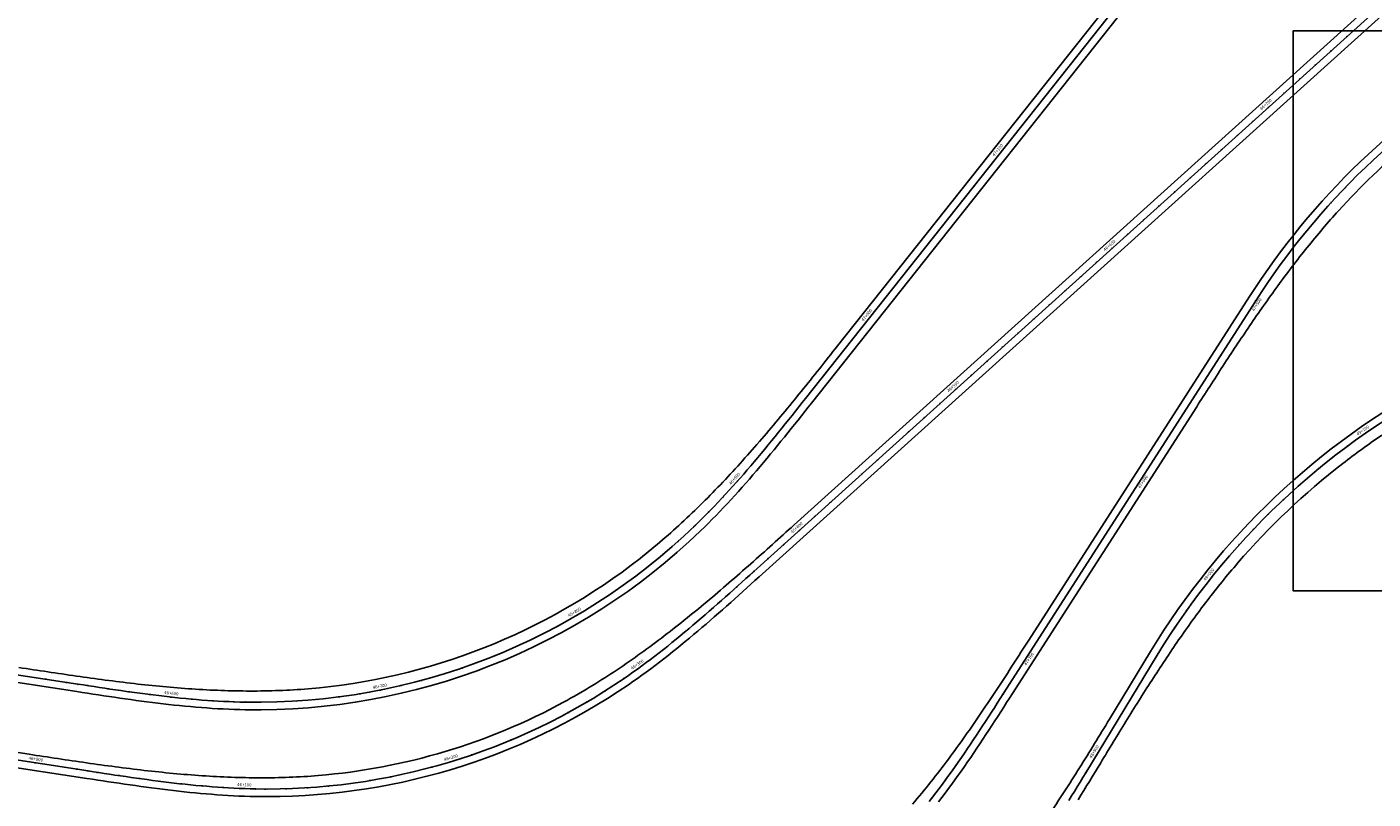
# Model space of a CAD drawing. Units: metres. Extents: x 289032 to 391072, y 8606521 to 8715371.
# Drawn here: x 343649 to 344288, y 8662259 to 8662626 of the extents above; entities that cross this region are included whole.
import ezdxf

# ---------------------------------------------------------------- set-up
doc = ezdxf.new("R2010")
doc.units = ezdxf.units.M
doc.linetypes.add('DASHED', pattern=[0.75, 0.5, -0.25])
for name, color, linetype in [('04_ALI', 7, 'Continuous'), ('04_ALI-EJE DERECHO', 7, 'Continuous'), ('04_ALI-EJE IZQUIERDO', 7, 'Continuous'), ('04_ALI_TXT-EJE DERECHO', 7, 'Continuous'), ('04_ALI_TXT-EJE IZQUIERDO', 7, 'Continuous'), ('BORDE DER-DER', 2, 'Continuous'), ('BORDE IZQ-IZQ', 3, 'DASHED'), ('C-ROAD-MARK', 212, 'Continuous'), ('C-ROAD-STAN-MAJR', 11, 'Continuous'), ('C-ROAD-STAN-MINR', 11, 'Continuous')]:
    doc.layers.add(name, color=color, linetype=linetype)
doc.styles.add('DATOS-02', font='romand.shx')

# ---------------------------------------------------------------- blocks, each defined once
blk = doc.blocks.new('AeccTickLine')
blk.add_line((0, -0.5), (0, 0.5))
blk = doc.blocks.new('*U2')
at = {"layer": 'C-ROAD-STAN-MINR', "color": 11, "linetype": 'Continuous', "lineweight": -3}
for p, xscale, yscale, zscale, rotation in [((344275.2, 8662621.41), 0.6, 0.6, 0.6, 42.05088367694061), ((344267.77, 8662614.71), 0.6, 0.6, 0.6, 42.05088367694061), ((344260.35, 8662608.02), 0.6, 0.6, 0.6, 42.05088367694061), ((344252.92, 8662601.32), 0.6, 0.6, 0.6, 42.05088367694061), ((344245.5, 8662594.62), 0.6, 0.6, 0.6, 42.05088367694061), ((344230.65, 8662581.23), 0.6, 0.6, 0.6, 42.05088367694061), ((344223.22, 8662574.53), 0.6, 0.6, 0.6, 42.05088367694061), ((344215.8, 8662567.83), 0.6, 0.6, 0.6, 42.05088367694061), ((344208.37, 8662561.13), 0.6, 0.6, 0.6, 42.05088367694061), ((344281.65, 8662556.96), 0.5999999999999999, 0.5999999999999999, 0.5999999999999999, 224.4036921156229), ((344200.95, 8662554.43), 0.6, 0.6, 0.6, 42.05088367694061), ((344274.6, 8662549.86), 0.5999999999999999, 0.5999999999999999, 0.5999999999999999, 226.0407143871111), ((344193.52, 8662547.74), 0.6, 0.6, 0.6, 42.05088367694061), ((344186.09, 8662541.04), 0.6, 0.6, 0.6, 42.05088367694061), ((344267.77, 8662542.56), 0.5999999999999999, 0.5999999999999999, 0.5999999999999999, 227.6777366586666), ((344178.67, 8662534.34), 0.6, 0.6, 0.6, 42.05088367694061), ((344261.14, 8662535.07), 0.6, 0.6, 0.6, 229.3147589301647), ((344171.24, 8662527.64), 0.6, 0.6, 0.6, 42.05088367694061), ((344254.73, 8662527.4), 0.6000000000000001, 0.6000000000000001, 0.6000000000000001, 230.951781201838), ((344248.54, 8662519.54), 0.6000000000000001, 0.6000000000000001, 0.6000000000000001, 232.5888034731392), ((344156.39, 8662514.25), 0.6, 0.6, 0.6, 42.05088367694061), ((344242.58, 8662511.51), 0.5999999999999999, 0.5999999999999999, 0.5999999999999999, 234.2258257447614), ((344148.97, 8662507.55), 0.6, 0.6, 0.6, 42.05088367694061), ((344141.54, 8662500.85), 0.6, 0.6, 0.6, 42.05088367694061), ((344236.85, 8662503.32), 0.6, 0.6, 0.6, 235.8628480162691), ((344134.12, 8662494.15), 0.6, 0.6, 0.6, 42.05088367694061), ((344126.69, 8662487.45), 0.6, 0.6, 0.6, 42.05088367694061), ((344225.95, 8662486.55), 0.6000000000000001, 0.6000000000000001, 0.6000000000000001, 237.2860562547873), ((344119.26, 8662480.76), 0.6, 0.6, 0.6, 42.05088367694061), ((344111.84, 8662474.06), 0.6, 0.6, 0.6, 42.05088367694061), ((344220.55, 8662478.13), 0.6000000000000001, 0.6000000000000001, 0.6000000000000001, 237.2860562547873), ((344104.41, 8662467.36), 0.6, 0.6, 0.6, 42.05088367694061), ((344215.14, 8662469.72), 0.6000000000000001, 0.6000000000000001, 0.6000000000000001, 237.2860562547873), ((344096.99, 8662460.66), 0.6, 0.6, 0.6, 42.05088367694061), ((344209.74, 8662461.31), 0.6000000000000001, 0.6000000000000001, 0.6000000000000001, 237.2860562547873), ((344082.14, 8662447.27), 0.6, 0.6, 0.6, 42.05088367694061), ((344204.33, 8662452.89), 0.6000000000000001, 0.6000000000000001, 0.6000000000000001, 237.2860562547873), ((344198.93, 8662444.48), 0.6000000000000001, 0.6000000000000001, 0.6000000000000001, 237.2860562547873), ((344074.71, 8662440.57), 0.6, 0.6, 0.6, 42.05088367694061), ((344193.53, 8662436.07), 0.6000000000000001, 0.6000000000000001, 0.6000000000000001, 237.2860562547873), ((344067.29, 8662433.87), 0.6, 0.6, 0.6, 42.05088367694061), ((344059.86, 8662427.17), 0.6, 0.6, 0.6, 42.05088367694061), ((344188.12, 8662427.65), 0.6000000000000001, 0.6000000000000001, 0.6000000000000001, 237.2860562547873), ((344275.84, 8662427.19), 0.6, 0.6, 0.6, 36.57570618269594), ((344052.44, 8662420.48), 0.6, 0.6, 0.6, 42.05088367694061), ((344182.72, 8662419.24), 0.6000000000000001, 0.6000000000000001, 0.6000000000000001, 237.2860562547873), ((344267.9, 8662421.12), 0.6, 0.6, 0.6, 38.21272845460388), ((344045.01, 8662413.78), 0.6, 0.6, 0.6, 42.05088367694061), ((344260.13, 8662414.82), 0.6, 0.6, 0.6, 39.84975072641923), ((344037.58, 8662407.08), 0.6, 0.6, 0.6, 42.05088367694061), ((344252.55, 8662408.3), 0.6000000000000001, 0.6000000000000001, 0.6000000000000001, 41.48677299831947), ((344030.16, 8662400.38), 0.6, 0.6, 0.6, 42.05088367694061), ((344171.91, 8662402.41), 0.6000000000000001, 0.6000000000000001, 0.6000000000000001, 237.2860562547873), ((344245.15, 8662401.57), 0.6, 0.6, 0.6, 43.1237952700878), ((344022.73, 8662393.68), 0.6, 0.6, 0.6, 42.05088367694061), ((344166.5, 8662394), 0.6000000000000001, 0.6000000000000001, 0.6000000000000001, 237.2860562547873), ((344237.95, 8662394.63), 0.6, 0.6, 0.6, 44.7608175421224), ((344161.1, 8662385.58), 0.6000000000000001, 0.6000000000000001, 0.6000000000000001, 237.2860562547873), ((344230.95, 8662387.49), 0.6, 0.6, 0.6, 46.39783981378577), ((344007.88, 8662380.29), 0.6, 0.6, 0.6, 42.05088367694061), ((344155.69, 8662377.17), 0.6000000000000001, 0.6000000000000001, 0.6000000000000001, 237.2860562547873), ((344224.16, 8662380.15), 0.6, 0.6, 0.6, 48.03486208578215), ((344000.46, 8662373.59), 0.6, 0.6, 0.6, 42.05088367694061), ((344217.58, 8662372.62), 0.6, 0.6, 0.6, 49.67188435751646), ((343993.03, 8662366.89), 0.6, 0.6, 0.6, 42.04965299317213), ((344150.29, 8662368.76), 0.6000000000000001, 0.6000000000000001, 0.6000000000000001, 237.2860562547873), ((343985.6, 8662360.2), 0.5999999999999999, 0.5999999999999999, 0.5999999999999999, 41.90604615509773), ((344144.89, 8662360.34), 0.6000000000000001, 0.6000000000000001, 0.6000000000000001, 237.2860562547873), ((343978.14, 8662353.54), 0.6, 0.6, 0.6, 41.52370690236216), ((344139.48, 8662351.93), 0.6000000000000001, 0.6000000000000001, 0.6000000000000001, 237.2860562547873), ((344205.08, 8662357.01), 0.6, 0.6, 0.6, 52.94592890133598), ((343970.62, 8662346.95), 0.5999999999999999, 0.5999999999999999, 0.5999999999999999, 40.90263523496543), ((344199.17, 8662348.95), 0.6, 0.6, 0.6, 54.58295117319994), ((343963.01, 8662340.46), 0.6, 0.6, 0.6, 40.04283115290755), ((344134.08, 8662343.51), 0.6000000000000001, 0.6000000000000001, 0.6000000000000001, 237.2860562547873), ((344193.49, 8662340.72), 0.6, 0.6, 0.6, 56.21997344497584), ((343955.3, 8662334.1), 0.6, 0.6, 0.6, 38.94429465618849), ((344128.67, 8662335.1), 0.6000000000000001, 0.6000000000000001, 0.6000000000000001, 237.2860562547873), ((344188.05, 8662332.33), 0.6, 0.6, 0.6, 57.85699571692307), ((343947.45, 8662327.9), 0.6, 0.6, 0.6, 37.60702574480828), ((344182.83, 8662323.8), 0.6000000000000002, 0.6000000000000002, 0.6000000000000002, 58.74502344874349), ((343931.27, 8662316.15), 0.6, 0.6, 0.6, 34.21752136139764), ((344117.86, 8662318.27), 0.6000000000000001, 0.6000000000000001, 0.6000000000000001, 237.2860562547873), ((344177.64, 8662315.25), 0.6000000000000002, 0.6000000000000002, 0.6000000000000002, 58.74502344874349), ((343922.91, 8662310.66), 0.6, 0.6, 0.6, 32.30766204394499), ((344112.46, 8662309.86), 0.6000000000000001, 0.6000000000000001, 0.6000000000000001, 237.2860562547873), ((344172.45, 8662306.7), 0.6000000000000002, 0.6000000000000002, 0.6000000000000002, 58.74502344874349), ((343905.66, 8662300.55), 0.6, 0.6, 0.6, 28.48794340936587), ((343914.37, 8662305.46), 0.6000000000000001, 0.6000000000000001, 0.6000000000000001, 30.39780272678547), ((344107.05, 8662301.45), 0.5999999999999999, 0.5999999999999999, 0.5999999999999999, 237.1594884388637), ((343896.79, 8662295.92), 0.6, 0.6, 0.6, 26.57808409209013), ((344167.26, 8662298.16), 0.6000000000000002, 0.6000000000000002, 0.6000000000000002, 58.74502344874349), ((343878.62, 8662287.58), 0.6, 0.6, 0.6, 22.75836545748684), ((343887.78, 8662291.6), 0.6, 0.6, 0.6, 24.66822477492292), ((344101.6, 8662293.06), 0.6, 0.6, 0.6, 236.7469572954641), ((344162.07, 8662289.61), 0.6000000000000002, 0.6000000000000002, 0.6000000000000002, 58.74502344874349), ((343869.34, 8662283.86), 0.6, 0.6, 0.6, 20.84850614023401), ((344096.07, 8662284.73), 0.6000000000000001, 0.6000000000000001, 0.6000000000000001, 236.0479472544512), ((343662.43, 8662275.14), 0.6000000000000001, 0.6000000000000001, 0.6000000000000001, 351.3176422873109), ((343840.82, 8662274.61), 0.6, 0.6, 0.6, 15.11892818840283), ((343859.94, 8662280.46), 0.6, 0.6, 0.6, 18.93864682300809), ((344090.42, 8662276.48), 0.5999999999999998, 0.5999999999999998, 0.5999999999999998, 235.0624583158249), ((343672.31, 8662273.63), 0.6000000000000001, 0.6000000000000001, 0.6000000000000001, 351.3176422873109), ((343682.2, 8662272.12), 0.6, 0.6, 0.6, 351.3431560530115), ((343692.09, 8662270.63), 0.6, 0.6, 0.6, 351.5728940220904), ((343701.99, 8662269.2), 0.6, 0.6, 0.6, 352.0413644058304), ((343811.51, 8662268.24), 0.6, 0.6, 0.6, 9.389350236523427), ((343821.35, 8662270.04), 0.6000000000000001, 0.6000000000000001, 0.6000000000000001, 11.29920955376768), ((343831.12, 8662272.16), 0.5999999999999999, 0.5999999999999999, 0.5999999999999999, 13.20906887107736), ((344084.6, 8662268.35), 0.6, 0.6, 0.6, 233.7904904795853), ((344151.69, 8662272.51), 0.6000000000000002, 0.6000000000000002, 0.6000000000000002, 58.74502344874349), ((343711.9, 8662267.87), 0.6000000000000001, 0.6000000000000001, 0.6000000000000001, 352.7485672042316), ((343721.83, 8662266.69), 0.6, 0.6, 0.6, 353.694502417294), ((343731.78, 8662265.69), 0.6, 0.6, 0.6, 354.8791700450175), ((343741.75, 8662264.92), 0.6000000000000001, 0.6000000000000001, 0.6000000000000001, 356.3025700874022), ((343761.73, 8662264.22), 0.6000000000000001, 0.6000000000000001, 0.6000000000000001, 359.8400536500326), ((343771.73, 8662264.36), 0.6000000000000001, 0.6000000000000001, 0.6000000000000001, 1.74991296733805), ((343781.72, 8662264.83), 0.6, 0.6, 0.6, 3.65977228463571), ((343791.69, 8662265.64), 0.6, 0.6, 0.6, 5.569631601925579), ((343801.62, 8662266.77), 0.6, 0.6, 0.6, 7.479490919230002), ((344146.5, 8662263.96), 0.6, 0.6, 0.6, 58.58854558727131), ((344078.59, 8662260.36), 0.5999999999999999, 0.5999999999999999, 0.5999999999999999, 232.2320437457324)]:
    blk.add_blockref('AeccTickLine', p, dxfattribs=dict(at, xscale=xscale, yscale=yscale, zscale=zscale, rotation=rotation))
blk = doc.blocks.new('*U872')
at = {"layer": '04_ALI', "color": 1, "linetype": 'Continuous', "lineweight": -3}
for p, q in [((344018.32, 8662449.73), (344206.22, 8662686.57)), ((344015.11, 8662445.69), (344016.71, 8662447.71)), ((344016.71, 8662447.71), (344018.32, 8662449.73)), ((344010.29, 8662439.63), (344011.9, 8662441.65)), ((344011.9, 8662441.65), (344013.5, 8662443.67)), ((344013.5, 8662443.67), (344015.11, 8662445.69)), ((344005.44, 8662433.6), (344007.06, 8662435.6)), ((344007.06, 8662435.6), (344008.67, 8662437.62)), ((344008.67, 8662437.62), (344010.29, 8662439.63)), ((344000.55, 8662427.59), (344002.18, 8662429.59)), ((344002.18, 8662429.59), (344003.81, 8662431.59)), ((344003.81, 8662431.59), (344005.44, 8662433.6)), ((343995.61, 8662421.63), (343997.26, 8662423.61)), ((343997.26, 8662423.61), (343998.91, 8662425.6)), ((343998.91, 8662425.6), (344000.55, 8662427.59)), ((343988.91, 8662413.78), (343990.6, 8662415.73)), ((343990.6, 8662415.73), (343992.27, 8662417.69)), ((343992.27, 8662417.69), (343993.95, 8662419.66)), ((343993.95, 8662419.66), (343995.61, 8662421.63)), ((343983.78, 8662407.98), (343985.5, 8662409.9)), ((343985.5, 8662409.9), (343987.21, 8662411.84)), ((343987.21, 8662411.84), (343988.91, 8662413.78)), ((343978.56, 8662402.27), (343980.31, 8662404.16)), ((343980.31, 8662404.16), (343982.05, 8662406.06)), ((343982.05, 8662406.06), (343983.78, 8662407.98)), ((343971.41, 8662394.82), (343973.22, 8662396.66)), ((343973.22, 8662396.66), (343975.01, 8662398.52)), ((343975.01, 8662398.52), (343976.79, 8662400.39)), ((343976.79, 8662400.39), (343978.56, 8662402.27)), ((343965.9, 8662389.38), (343967.75, 8662391.18)), ((343967.75, 8662391.18), (343969.59, 8662392.99)), ((343969.59, 8662392.99), (343971.41, 8662394.82)), ((343181.46, 8662389.05), (343672.82, 8662314.01)), ((343672.82, 8662314.01), (343675.37, 8662313.63)), ((343675.37, 8662313.63), (343677.92, 8662313.24)), ((343677.92, 8662313.24), (343680.47, 8662312.85)), ((343680.47, 8662312.85), (343683.02, 8662312.46)), ((343683.02, 8662312.46), (343685.57, 8662312.08)), ((343685.57, 8662312.08), (343688.13, 8662311.7)), ((343688.13, 8662311.7), (343690.68, 8662311.33)), ((343690.68, 8662311.33), (343693.23, 8662310.96)), ((343693.23, 8662310.96), (343695.79, 8662310.59)), ((343695.79, 8662310.59), (343698.34, 8662310.24)), ((343698.34, 8662310.24), (343700.9, 8662309.89)), ((343700.9, 8662309.89), (343703.46, 8662309.54)), ((343703.46, 8662309.54), (343706.02, 8662309.21)), ((343706.02, 8662309.21), (343708.58, 8662308.89)), ((343708.58, 8662308.89), (343711.14, 8662308.57)), ((343711.14, 8662308.57), (343713.7, 8662308.27)), ((343713.7, 8662308.27), (343716.27, 8662307.97)), ((343716.27, 8662307.97), (343718.83, 8662307.69)), ((343718.83, 8662307.69), (343721.4, 8662307.42)), ((343721.4, 8662307.42), (343723.97, 8662307.17)), ((343723.97, 8662307.17), (343726.53, 8662306.93)), ((343726.53, 8662306.93), (343729.11, 8662306.7)), ((343729.11, 8662306.7), (343731.68, 8662306.49)), ((343731.68, 8662306.49), (343734.25, 8662306.3)), ((343734.25, 8662306.3), (343736.83, 8662306.13)), ((343736.83, 8662306.13), (343739.4, 8662305.97)), ((343739.4, 8662305.97), (343741.98, 8662305.83)), ((343741.98, 8662305.83), (343744.56, 8662305.71)), ((343744.56, 8662305.71), (343747.14, 8662305.61)), ((343747.14, 8662305.61), (343749.71, 8662305.53)), ((343749.71, 8662305.53), (343752.29, 8662305.47))]:
    blk.add_line(p, q, dxfattribs=at)
at = {"layer": '04_ALI', "color": 7, "linetype": 'Continuous', "lineweight": -3}
for centre in [(344018.32, 8662449.73), (343965.9, 8662389.38), (343672.82, 8662314.01), (343752.29, 8662305.47)]:
    blk.add_circle(centre, 0.05, dxfattribs=at)
at = {"layer": '04_ALI', "color": 1, "linetype": 'Continuous', "lineweight": -3}
blk.add_arc((343757.75, 8662605.42), 300, 268.95708, 313.93367, dxfattribs=at)
at = {"layer": '04_ALI', "color": 7, "linetype": 'Continuous', "lineweight": -3}
for p in [(344018.32, 8662449.73), (343965.9, 8662389.38), (343672.82, 8662314.01), (343752.29, 8662305.47)]:
    blk.add_point(p, dxfattribs=at)
at = {"layer": 'C-ROAD-MARK', "color": 212, "linetype": 'Continuous', "lineweight": -3}
for centre in [(344018.32, 8662449.73), (343672.82, 8662314.01)]:
    blk.add_circle(centre, 0.015, dxfattribs=at)
blk = doc.blocks.new('*U873')
at = {"layer": 'C-ROAD-STAN-MINR', "color": 11, "linetype": 'Continuous', "lineweight": -3}
for p, xscale, yscale, zscale, rotation in [((344154.46, 8662621.33), 0.6, 0.6, 0.6, 51.57310734671751), ((344148.24, 8662613.5), 0.6, 0.6, 0.6, 51.57310734671751), ((344142.03, 8662605.66), 0.6, 0.6, 0.6, 51.57310734671751), ((344135.81, 8662597.83), 0.6, 0.6, 0.6, 51.57310734671751), ((344129.6, 8662589.99), 0.6, 0.6, 0.6, 51.57310734671751), ((344123.38, 8662582.16), 0.6, 0.6, 0.6, 51.57310734671751), ((344117.17, 8662574.33), 0.6, 0.6, 0.6, 51.57310734671751), ((344104.73, 8662558.66), 0.6, 0.6, 0.6, 51.57310734671751), ((344098.52, 8662550.82), 0.6, 0.6, 0.6, 51.57310734671751), ((344092.3, 8662542.99), 0.6, 0.6, 0.6, 51.57310734671751), ((344086.09, 8662535.16), 0.6, 0.6, 0.6, 51.57310734671751), ((344079.87, 8662527.32), 0.6, 0.6, 0.6, 51.57310734671751), ((344073.66, 8662519.49), 0.6, 0.6, 0.6, 51.57310734671751), ((344067.44, 8662511.65), 0.6, 0.6, 0.6, 51.57310734671751), ((344061.23, 8662503.82), 0.6, 0.6, 0.6, 51.57310734671751), ((344055.01, 8662495.99), 0.6, 0.6, 0.6, 51.57310734671751), ((344042.58, 8662480.32), 0.6, 0.6, 0.6, 51.57310734671751), ((344036.37, 8662472.48), 0.6, 0.6, 0.6, 51.57310734671751), ((344030.15, 8662464.65), 0.6, 0.6, 0.6, 51.57310734671751), ((344023.94, 8662456.82), 0.6, 0.6, 0.6, 51.57310734671751), ((344017.72, 8662448.98), 0.6, 0.6, 0.6, 51.57201519472589), ((344011.5, 8662441.15), 0.6, 0.6, 0.6, 51.42981339575988), ((344005.24, 8662433.35), 0.5999999999999999, 0.5999999999999999, 0.5999999999999999, 51.048879182154), ((343998.92, 8662425.61), 0.6, 0.6, 0.6, 50.42921255390825), ((343992.49, 8662417.95), 0.6, 0.6, 0.6, 49.57081351102261), ((343979.22, 8662402.98), 0.6000000000000001, 0.6000000000000001, 0.6000000000000001, 47.13781818133168), ((343972.32, 8662395.75), 0.6, 0.6, 0.6, 45.56322189452639), ((343965.21, 8662388.71), 0.6, 0.6, 0.6, 43.75098534532609), ((343957.88, 8662381.92), 0.6, 0.6, 0.6, 41.841126028113), ((343950.32, 8662375.38), 0.6, 0.6, 0.6, 39.93126671108654), ((343942.54, 8662369.09), 0.6, 0.6, 0.6, 38.02140739390928), ((343934.56, 8662363.06), 0.6, 0.6, 0.6, 36.11154807673315), ((343918.02, 8662351.82), 0.6, 0.6, 0.6, 32.29182944245755), ((343926.39, 8662357.3), 0.5999999999999999, 0.5999999999999999, 0.5999999999999999, 34.20168875970929), ((343900.77, 8662341.71), 0.6, 0.6, 0.6, 28.47211080827617), ((343882.89, 8662332.76), 0.6000000000000001, 0.6000000000000001, 0.6000000000000001, 24.65239217407222), ((343891.91, 8662337.09), 0.6, 0.6, 0.6, 26.56225149105634), ((343873.73, 8662328.75), 0.6, 0.6, 0.6, 22.74253285682507), ((343855.04, 8662321.63), 0.5999999999999999, 0.5999999999999999, 0.5999999999999999, 18.92281422262796), ((343864.45, 8662325.03), 0.6, 0.6, 0.6, 20.83267353974286), ((343657.53, 8662316.35), 0.6, 0.6, 0.6, 351.3176422874997), ((343667.42, 8662314.84), 0.6, 0.6, 0.6, 351.3176422874997), ((343677.3, 8662313.33), 0.6, 0.6, 0.6, 351.3422492822031), ((343826.23, 8662313.34), 0.6000000000000001, 0.6000000000000001, 0.6000000000000001, 13.19323627129107), ((343835.92, 8662315.78), 0.6, 0.6, 0.6, 15.1030955884195), ((343845.53, 8662318.55), 0.6, 0.6, 0.6, 17.0129549055324), ((343687.19, 8662311.84), 0.6, 0.6, 0.6, 351.5700081764851), ((343697.09, 8662310.41), 0.6, 0.6, 0.6, 352.0364994854071), ((343707, 8662309.08), 0.6, 0.6, 0.6, 352.7417232089689), ((343726.88, 8662306.9), 0.6000000000000001, 0.6000000000000001, 0.6000000000000001, 354.8683679000121), ((343786.79, 8662306.83), 0.6, 0.6, 0.6, 5.553799002786076), ((343796.72, 8662307.96), 0.6, 0.6, 0.6, 7.4636583199283), ((343806.62, 8662309.43), 0.6, 0.6, 0.6, 9.373517637014535), ((343736.85, 8662306.12), 0.6, 0.6, 0.6, 356.2897888674936), ((343746.84, 8662305.62), 0.6, 0.6, 0.6, 357.9499422496149), ((343756.83, 8662305.42), 0.6, 0.6, 0.6, 359.8242210514405), ((343766.83, 8662305.56), 0.6, 0.6, 0.6, 1.73408036855674), ((343776.82, 8662306.03), 0.6, 0.6, 0.6, 3.643939685667223)]:
    blk.add_blockref('AeccTickLine', p, dxfattribs=dict(at, xscale=xscale, yscale=yscale, zscale=zscale, rotation=rotation))
blk = doc.blocks.new('*U2270')
at = {"layer": '04_ALI', "color": 1, "linetype": 'Continuous', "lineweight": -3}
for p, q in [((343993.79, 8662367.57), (344426.4, 8662757.8)), ((344232.06, 8662496.06), (344112.13, 8662309.35)), ((343989.95, 8662364.12), (343991.87, 8662365.84)), ((343991.87, 8662365.84), (343993.79, 8662367.57)), ((343982.27, 8662357.22), (343984.19, 8662358.94)), ((343984.19, 8662358.94), (343986.12, 8662360.66)), ((343986.12, 8662360.66), (343988.03, 8662362.39)), ((343988.03, 8662362.39), (343989.95, 8662364.12)), ((343974.54, 8662350.38), (343976.48, 8662352.08)), ((343976.48, 8662352.08), (343978.41, 8662353.79)), ((343978.41, 8662353.79), (343980.34, 8662355.5)), ((343980.34, 8662355.5), (343982.27, 8662357.22)), ((343193.41, 8662346.76), (343677.63, 8662272.82)), ((343966.74, 8662343.62), (343968.7, 8662345.3)), ((343968.7, 8662345.3), (343970.65, 8662346.98)), ((343970.65, 8662346.98), (343972.6, 8662348.68)), ((343972.6, 8662348.68), (343974.54, 8662350.38)), ((343960.82, 8662338.63), (343962.8, 8662340.28)), ((343962.8, 8662340.28), (343964.77, 8662341.95)), ((343964.77, 8662341.95), (343966.74, 8662343.62)), ((343952.82, 8662332.11), (343954.83, 8662333.72)), ((343954.83, 8662333.72), (343956.84, 8662335.35)), ((343956.84, 8662335.35), (343958.83, 8662336.98)), ((343958.83, 8662336.98), (343960.82, 8662338.63)), ((343944.67, 8662325.78), (343946.72, 8662327.34)), ((343946.72, 8662327.34), (343948.76, 8662328.92)), ((343948.76, 8662328.92), (343950.8, 8662330.51)), ((343950.8, 8662330.51), (343952.82, 8662332.11)), ((344151.36, 8662271.95), (344185.2, 8662327.71)), ((343934.23, 8662318.19), (343936.34, 8662319.67)), ((343936.34, 8662319.67), (343938.44, 8662321.18)), ((343938.44, 8662321.18), (343940.53, 8662322.69)), ((343940.53, 8662322.69), (343942.6, 8662324.23)), ((343942.6, 8662324.23), (343944.67, 8662325.78)), ((343932.11, 8662316.72), (343934.23, 8662318.19)), ((344110.74, 8662307.18), (344109.34, 8662305.01)), ((344112.13, 8662309.35), (344110.74, 8662307.18)), ((344106.55, 8662300.67), (344105.15, 8662298.51)), ((344107.95, 8662302.84), (344106.55, 8662300.67)), ((344109.34, 8662305.01), (344107.95, 8662302.84)), ((344102.33, 8662294.18), (344100.92, 8662292.02)), ((344103.74, 8662296.34), (344102.33, 8662294.18)), ((344105.15, 8662298.51), (344103.74, 8662296.34)), ((344098.07, 8662287.72), (344096.63, 8662285.57)), ((344099.49, 8662289.87), (344098.07, 8662287.72)), ((344100.92, 8662292.02), (344099.49, 8662289.87)), ((344093.74, 8662281.3), (344092.28, 8662279.17)), ((344095.19, 8662283.43), (344093.74, 8662281.3)), ((344096.63, 8662285.57), (344095.19, 8662283.43)), ((344089.33, 8662274.94), (344087.84, 8662272.83)), ((344090.81, 8662277.05), (344089.33, 8662274.94)), ((344092.28, 8662279.17), (344090.81, 8662277.05)), ((343677.63, 8662272.82), (343680.18, 8662272.43)), ((343680.18, 8662272.43), (343682.73, 8662272.04)), ((343682.73, 8662272.04), (343685.28, 8662271.65)), ((343685.28, 8662271.65), (343687.84, 8662271.27)), ((343687.84, 8662271.27), (343690.39, 8662270.88)), ((343690.39, 8662270.88), (343692.94, 8662270.5)), ((343692.94, 8662270.5), (343695.49, 8662270.13)), ((343695.49, 8662270.13), (343698.05, 8662269.76)), ((343698.05, 8662269.76), (343700.6, 8662269.4)), ((343700.6, 8662269.4), (343703.16, 8662269.04)), ((343703.16, 8662269.04), (343705.71, 8662268.69)), ((343705.71, 8662268.69), (343708.27, 8662268.35)), ((343708.27, 8662268.35), (343710.83, 8662268.01)), ((344084.82, 8662268.65), (344083.29, 8662266.57)), ((344086.33, 8662270.73), (344084.82, 8662268.65)), ((344087.84, 8662272.83), (344086.33, 8662270.73)), ((344148.68, 8662267.54), (344150.02, 8662269.75)), ((344150.02, 8662269.75), (344151.36, 8662271.95)), ((343710.83, 8662268.01), (343713.39, 8662267.69)), ((343713.39, 8662267.69), (343715.95, 8662267.37)), ((343715.95, 8662267.37), (343718.52, 8662267.07)), ((343718.52, 8662267.07), (343721.08, 8662266.77)), ((343721.08, 8662266.77), (343723.64, 8662266.49)), ((343723.64, 8662266.49), (343726.21, 8662266.23)), ((343726.21, 8662266.23), (343728.78, 8662265.97)), ((343728.78, 8662265.97), (343731.35, 8662265.73)), ((343731.35, 8662265.73), (343733.92, 8662265.51)), ((343733.92, 8662265.51), (343736.49, 8662265.3)), ((343736.49, 8662265.3), (343739.07, 8662265.1)), ((343739.07, 8662265.1), (343741.64, 8662264.93)), ((343741.64, 8662264.93), (343744.22, 8662264.77)), ((343744.22, 8662264.77), (343746.79, 8662264.63)), ((343746.79, 8662264.63), (343749.37, 8662264.51)), ((343749.37, 8662264.51), (343751.95, 8662264.41)), ((343751.95, 8662264.41), (343754.53, 8662264.33)), ((343754.53, 8662264.33), (343757.11, 8662264.27)), ((344080.19, 8662262.44), (344078.62, 8662260.39)), ((344081.75, 8662264.5), (344080.19, 8662262.44)), ((344083.29, 8662266.57), (344081.75, 8662264.5)), ((344144.64, 8662260.93), (344145.99, 8662263.13)), ((344145.99, 8662263.13), (344147.34, 8662265.34)), ((344147.34, 8662265.34), (344148.68, 8662267.54)), ((344078.62, 8662260.39), (344077.03, 8662258.36)), ((344143.29, 8662258.74), (344144.64, 8662260.93))]:
    blk.add_line(p, q, dxfattribs=at)
at = {"layer": '04_ALI', "color": 7, "linetype": 'Continuous', "lineweight": -3}
for centre in [(344232.06, 8662496.06), (343993.79, 8662367.57), (344185.2, 8662327.71), (343932.11, 8662316.72), (344112.13, 8662309.35), (343677.63, 8662272.82), (344151.36, 8662271.95), (343757.11, 8662264.27)]:
    blk.add_circle(centre, 0.05, dxfattribs=at)
at = {"layer": '04_ALI', "color": 1, "linetype": 'Continuous', "lineweight": -3}
for centre, radius, start, end in [((344526.55, 8662306.91), 350, 120.39385, 147.28606), ((344484.4, 8662146.12), 350, 118.17876, 148.74502), ((343762.57, 8662564.22), 300, 268.95708, 304.41145)]:
    blk.add_arc(centre, radius, start, end, dxfattribs=at)
at = {"layer": '04_ALI', "color": 7, "linetype": 'Continuous', "lineweight": -3}
for p in [(344232.06, 8662496.06), (343993.79, 8662367.57), (344185.2, 8662327.71), (343932.11, 8662316.72), (344112.13, 8662309.35), (343677.63, 8662272.82), (344151.36, 8662271.95), (343757.11, 8662264.27)]:
    blk.add_point(p, dxfattribs=at)
at = {"layer": 'C-ROAD-MARK', "color": 212, "linetype": 'Continuous', "lineweight": -3}
for centre in [(344232.06, 8662496.06), (343993.79, 8662367.57), (344185.2, 8662327.71), (344112.13, 8662309.35), (343677.63, 8662272.82), (344151.36, 8662271.95)]:
    blk.add_circle(centre, 0.015, dxfattribs=at)

msp = doc.modelspace()

# ---------------------------------------------------------------- linework, layer by layer
at = {"layer": 'BORDE DER-DER', "linetype": 'Continuous', "lineweight": -3, "ltscale": 0.3}
for points in [[(343193.954306, 8662350.31809), (343649.605091, 8662280.737303, 0.000390368), (343663.248853, 8662278.664713, 0.0017566577), (343676.902149, 8662276.656062, 0.0029277682), (343690.573614, 8662274.775419, 0.0040988867), (343704.270083, 8662273.087094, 0.0052700165), (343717.99568, 8662271.6557, 0.0064411607), (343731.75091, 8662270.546161, 0.0076123226), (343745.531737, 8662269.823629, 0.0087835053), (343759.328668, 8662269.553294, 0.0099547122), (343773.125838, 8662269.800069, 0.0113211614), (343786.900121, 8662270.628123, 0.1046345033), (343903.731491, 8662305.644239, 0.0113211614), (343915.690533, 8662312.528849, 0.0099547122), (343927.348973, 8662319.911503, 0.0087835053), (343938.722791, 8662327.72589, 0.0076123226), (343949.834442, 8662335.909071, 0.0064411607), (343960.711854, 8662344.401382, 0.0052700165), (343971.38749, 8662353.146192, 0.0040988867), (343981.897481, 8662362.089557, 0.0029277682), (343992.280812, 8662371.179784, 0.0017566577), (344002.578562, 8662380.366923, 0.000390368), (344012.833181, 8662389.602217), (344423.993979, 8662760.474772)], [(344418.679521, 8662745.984746), (343996.196478, 8662364.899373), (343994.279397, 8662363.170302), (343992.361094, 8662361.441094), (343990.44109, 8662359.712283), (343988.52039, 8662357.985738), (343986.595916, 8662356.259658), (343984.668305, 8662354.535584), (343982.73708, 8662352.814057), (343980.801768, 8662351.095622), (343978.861898, 8662349.380826), (343976.917001, 8662347.670219), (343974.966613, 8662345.964359), (343973.010274, 8662344.263805), (343971.047527, 8662342.569122), (343969.077921, 8662340.88088), (343967.10101, 8662339.199655), (343965.116355, 8662337.52603), (343963.123523, 8662335.860592), (343961.122088, 8662334.203937), (343959.11163, 8662332.556666), (343957.09174, 8662330.919389), (343955.062015, 8662329.292723), (343953.022063, 8662327.677291), (343950.9715, 8662326.073728), (343948.909954, 8662324.482675), (343946.837064, 8662322.904782), (343944.752478, 8662321.340707), (343942.65586, 8662319.791119), (343940.546883, 8662318.256695), (343938.425236, 8662316.738122), (343936.290621, 8662315.236096), (343934.149211, 8662313.755788, -0.1559578172), (343757.035227, 8662260.672067), (343754.432626, 8662260.730524), (343751.823755, 8662260.810855), (343749.216613, 8662260.912139), (343746.611334, 8662261.03363), (343744.008035, 8662261.174582), (343741.406817, 8662261.334252), (343738.807766, 8662261.511894), (343736.210952, 8662261.706767), (343733.616429, 8662261.918128), (343731.02424, 8662262.145237), (343728.434412, 8662262.387354), (343725.846962, 8662262.643742), (343723.261893, 8662262.913664), (343720.679197, 8662263.196386), (343718.098855, 8662263.491176), (343715.52084, 8662263.7973), (343712.945112, 8662264.114031), (343710.371625, 8662264.440639), (343707.800324, 8662264.7764), (343705.231144, 8662265.120588), (343702.664017, 8662265.472481), (343700.098865, 8662265.831358), (343697.535606, 8662266.196499), (343694.974153, 8662266.567187), (343692.414412, 8662266.942704), (343689.856289, 8662267.322335), (343687.299682, 8662267.705368), (343684.743009, 8662268.091314), (343682.18962, 8662268.478937), (343679.637435, 8662268.867827), (343677.08618, 8662269.257299), (343223.894333, 8662338.46259, 0.0004047956)], [(344069.100702, 8662257.067759, 0.0090750275), (344077.7757, 8662267.596397, 0.0076788095), (344086.093242, 8662278.40991, 0.0062826215), (344094.105746, 8662289.451568, 0.004886458), (344101.869706, 8662300.669556, 0.0034903135), (344109.444703, 8662312.016124, 0.0020941827), (344116.89254, 8662323.446647, 0.0004653733), (344124.276447, 8662334.918614), (344229.03332, 8662498.006895, -0.1178808781), (344347.644208, 8662611.909532)], [(344305.101028, 8662571.196242, 0.033880862), (344271.435474, 8662538.86704, 0.0080690851), (344263.829386, 8662530.225785, 0.007095193), (344256.486299, 8662521.35983, 0.0062604412), (344249.382568, 8662512.300854, 0.0054256981), (344242.492439, 8662503.078278, 0.0045909625), (344235.7884, 8662493.719479, 0.0037562333), (344229.241497, 8662484.250027, 0.0029215094), (344222.821618, 8662474.693949, 0.0020867895), (344216.497761, 8662465.07402, 0.0012520725), (344210.238273, 8662455.412058, 0.0002782382), (344204.011073, 8662445.729242), (344115.163099, 8662307.408359), (344113.768282, 8662305.237135), (344112.372093, 8662303.065367), (344110.97381, 8662300.893521), (344109.57141, 8662298.720051), (344108.166439, 8662296.548955), (344106.757203, 8662294.379196), (344105.34298, 8662292.211253), (344103.923051, 8662290.04561), (344102.496697, 8662287.882756), (344101.063206, 8662285.723189), (344099.621865, 8662283.56741), (344098.171967, 8662281.415931), (344096.712811, 8662279.269272), (344095.243698, 8662277.127961), (344093.763936, 8662274.992537), (344092.272838, 8662272.863549), (344090.769727, 8662270.741558), (344089.253929, 8662268.627135), (344087.724782, 8662266.520866), (344086.181629, 8662264.423349), (344084.623825, 8662262.335194), (344083.050734, 8662260.257028), (344081.461731, 8662258.189492)], [(344133.586319, 8662251.559725, 0.0061187842), (344141.110476, 8662262.830764, 0.0043705334), (344148.396634, 8662274.257296, 0.0026223094), (344155.522336, 8662285.784703, 0.0005827341), (344162.567284, 8662297.361704), (344182.121857, 8662329.580331, -0.1341669336), (344317.424343, 8662457.806672)], [(344291.973785, 8662432.286195, 0.0070951931), (344282.554962, 8662425.667142, 0.0080690851), (344273.33934, 8662418.768144, 0.0499404796), (344223.469923, 8662371.506833, 0.0080690851), (344216.086317, 8662362.67472, 0.007095193), (344208.971347, 8662353.624677, 0.0062604412), (344202.100569, 8662344.387769, 0.0054256981), (344195.44749, 8662334.992754, 0.0045909625), (344188.98391, 8662325.466297, 0.0037562333), (344182.680231, 8662315.833224, 0.0029215094), (344176.505741, 8662306.116787, 0.0020867895), (344170.428867, 8662296.338965, 0.0012520725), (344164.417411, 8662286.520762, 0.0002782382), (344158.438765, 8662276.682534), (344154.433961, 8662270.084116), (344153.094069, 8662267.87682), (344151.752479, 8662265.668802), (344150.409443, 8662263.462541), (344149.062091, 8662261.255401), (344147.710283, 8662259.04923)]]:
    msp.add_lwpolyline(points, format="xyb", dxfattribs=at)
at = {"layer": 'BORDE IZQ-IZQ', "linetype": 'Continuous', "lineweight": -3, "ltscale": 0.3}
for points in [[(343211.947625, 8662380.750626), (343672.272359, 8662310.456098), (343674.823449, 8662310.066651), (343677.375635, 8662309.677761), (343679.929023, 8662309.290137), (343682.485697, 8662308.904191), (343685.042303, 8662308.521159), (343687.600426, 8662308.141527), (343690.160167, 8662307.76601), (343692.72162, 8662307.395323), (343695.284879, 8662307.030182), (343697.850031, 8662306.671305), (343700.417158, 8662306.319412), (343702.986338, 8662305.975223), (343705.557639, 8662305.639463), (343708.131126, 8662305.312854), (343710.706854, 8662304.996124), (343713.28487, 8662304.689999), (343715.865211, 8662304.39521), (343718.447907, 8662304.112488), (343721.032976, 8662303.842566), (343723.620426, 8662303.586178), (343726.210254, 8662303.34406), (343728.802443, 8662303.116952), (343731.396966, 8662302.905591), (343733.99378, 8662302.710718), (343736.592831, 8662302.533075), (343739.194049, 8662302.373406), (343741.797348, 8662302.232453), (343744.402627, 8662302.110963), (343747.009769, 8662302.009679), (343749.61864, 8662301.929348), (343752.221242, 8662301.870891, 0.1988193358), (343968.405709, 8662386.790218), (343970.272726, 8662388.604384), (343972.129449, 8662390.438843), (343973.970645, 8662392.287477), (343975.796723, 8662394.149647), (343977.608105, 8662396.024728), (343979.405223, 8662397.912106), (343981.188521, 8662399.811177), (343982.958454, 8662401.721349), (343984.715485, 8662403.642043), (343986.460089, 8662405.572685), (343988.192748, 8662407.512716), (343989.913952, 8662409.461585), (343991.6242, 8662411.418749), (343993.323998, 8662413.383676), (343995.013858, 8662415.355841), (343996.694299, 8662417.334728), (343998.365846, 8662419.319828), (344000.029028, 8662421.310641), (344001.684379, 8662423.306672), (344003.33244, 8662425.307432), (344004.973754, 8662427.312441), (344006.608867, 8662429.321223), (344008.23833, 8662431.333305), (344009.862695, 8662433.348222), (344011.482518, 8662435.365511), (344013.098356, 8662437.384715), (344014.710768, 8662439.405378), (344016.319381, 8662441.425875), (344017.926933, 8662443.448493), (344019.532741, 8662445.47122), (344021.137367, 8662447.49361), (344209.038389, 8662684.337248)], [(344185.372693, 8662666.09193), (344033.458247, 8662474.608299, -0.000390368), (344024.872717, 8662463.80383, -0.0017566577), (344016.236685, 8662453.039717, -0.0029277682), (344007.500217, 8662442.357024, -0.0040988867), (343998.61454, 8662431.798216, -0.0052700165), (343989.532653, 8662421.407824, -0.0064411607), (343980.21, 8662411.233072, -0.0076123226), (343970.605196, 8662401.32444, -0.0087835053), (343960.680827, 8662391.736152, -0.0099547122), (343950.404337, 8662382.526562, -0.0113211614), (343939.748994, 8662373.758426, -0.1468457331), (343782.086135, 8662311.826946, -0.0113211614), (343768.311852, 8662310.998892, -0.0099547122), (343754.514682, 8662310.752118, -0.0087835053), (343740.717752, 8662311.022453, -0.0076123226), (343726.936924, 8662311.744985, -0.0064411607), (343713.181694, 8662312.854523, -0.0052700165), (343699.456097, 8662314.285917, -0.0040988867), (343685.759629, 8662315.974243, -0.0029277682), (343672.088163, 8662317.854885, -0.0017566577), (343658.434867, 8662319.863537, -0.000390368), (343644.791105, 8662321.936127)]]:
    msp.add_lwpolyline(points, format="xyb", dxfattribs=at)
at = {"layer": 'Defpoints', "color": 5}
msp.add_lwpolyline([(344249.904826, 8662358.27897), (344644.343814, 8662358.27897), (344644.343814, 8662624.272694), (344249.904826, 8662624.272694), (344249.904826, 8662358.27897), (344249.904826, 8662358.27897)], dxfattribs=at)

# ---------------------------------------------------------------- block references
at = {"layer": '04_ALI-EJE DERECHO', "color": 7, "linetype": 'Continuous', "lineweight": -3}
msp.add_blockref('*U2270', (0, 0), dxfattribs=at)
at = {"layer": '04_ALI-EJE IZQUIERDO', "color": 7, "linetype": 'Continuous', "lineweight": -3}
msp.add_blockref('*U872', (0, 0), dxfattribs=at)
at = {"layer": '04_ALI_TXT-EJE DERECHO', "color": 7, "linetype": 'Continuous', "lineweight": -3}
msp.add_blockref('*U2', (0, 0), dxfattribs=at)
at = {"layer": '04_ALI_TXT-EJE IZQUIERDO', "color": 7, "linetype": 'Continuous', "lineweight": -3}
msp.add_blockref('*U873', (0, 0), dxfattribs=at)
at = {"layer": 'C-ROAD-STAN-MAJR', "color": 11, "linetype": 'Continuous', "lineweight": -3}
for p, xscale, yscale, zscale, rotation in [((344238.072973, 8662587.923374), 0.6, 0.6, 0.6, 42.05088367694061), ((344110.950055, 8662566.492119), 0.6, 0.6, 0.6, 51.57310734671751), ((344163.817944, 8662520.944341), 0.6, 0.6, 0.6, 42.05088367694061), ((344231.356402, 8662494.962354), 0.6000000000000001, 0.6000000000000001, 0.6000000000000001, 237.2860562547873), ((344048.7985, 8662488.151937), 0.6, 0.6, 0.6, 51.57310734671751), ((344089.562916, 8662453.965309), 0.6, 0.6, 0.6, 42.05088367694061), ((344283.957943, 8662433.033741), 0.6, 0.6, 0.6, 34.938683910817), ((343985.936545, 8662410.394384), 0.6, 0.6, 0.6, 48.4736820534971), ((344177.311892, 8662410.824426), 0.6000000000000001, 0.6000000000000001, 0.6000000000000001, 237.2860562547873), ((344015.307887, 8662386.986277), 0.6, 0.6, 0.6, 42.05088367694061), ((344211.218103, 8662364.908317), 0.6000000000000001, 0.6000000000000001, 0.6000000000000001, 51.30890662954965), ((343909.483561, 8662346.618597), 0.6, 0.6, 0.6, 30.38197012533906), ((344123.267382, 8662326.686497), 0.6000000000000001, 0.6000000000000001, 0.6000000000000001, 237.2860562547873), ((343939.446511, 8662321.905074), 0.6, 0.6, 0.6, 36.0310244187669), ((343716.930664, 8662307.898877), 0.6, 0.6, 0.6, 353.6856793471705), ((343816.453354, 8662311.219017), 0.6, 0.6, 0.6, 11.28337695417091), ((344156.883095, 8662281.057827), 0.6000000000000003, 0.6000000000000003, 0.6000000000000003, 58.74502344874349), ((343652.543672, 8662276.64683), 0.6000000000000001, 0.6000000000000001, 0.6000000000000001, 351.3176422873109), ((343850.424495, 8662277.374312), 0.6, 0.6, 0.6, 17.02878750565932), ((343751.733696, 8662264.416284), 0.6000000000000001, 0.6000000000000001, 0.6000000000000001, 357.9647025444479)]:
    msp.add_blockref('AeccTickLine', p, dxfattribs=dict(at, xscale=xscale, yscale=yscale, zscale=zscale, rotation=rotation))

# ---------------------------------------------------------------- texts
at = {"layer": 'C-ROAD-STAN-MAJR', "color": 11, "linetype": 'Continuous', "lineweight": -3, "char_height": 1.5, "style": 'DATOS-02'}
for s, insert, attachment_point, rotation in [('46+700', (344237.653014, 8662588.388953), 8, 42.050883677), ('47+100', (344110.458862, 8662566.881809), 8, 51.573107347), ('46+600', (344163.397986, 8662521.409921), 8, 42.050883677), ('47+000', (344048.307307, 8662488.541627), 8, 51.573107347), ('47+500', (344231.883946, 8662494.623495), 2, 57.286056255), ('46+500', (344089.142957, 8662454.430889), 8, 42.050883677), ('49+100', (344283.598861, 8662433.547734), 8, 34.938683911), ('46+900', (343985.467141, 8662410.810063), 8, 48.473682053), ('47+600', (344177.839437, 8662410.485567), 2, 57.286056255), ('46+400', (344014.887929, 8662387.451856), 8, 42.050883677), ('49+000', (344210.728713, 8662365.300268), 8, 51.30890663), ('46+800', (343909.166448, 8662347.159493), 8, 30.381970125), ('47+700', (344123.794927, 8662326.347638), 2, 57.286056255), ('46+300', (343939.077695, 8662322.412128), 8, 36.031024419), ('46+700', (343816.330674, 8662311.833898), 8, 11.283376954), ('46+600', (343716.999623, 8662308.522074), 8, 353.685679347), ('48+900', (344156.347093, 8662281.383145), 8, 58.745023449), ('46+000', (343652.638322, 8662277.266645), 8, 351.317642287), ('46+200', (343850.240877, 8662277.973823), 8, 17.028787506), ('46+100', (343751.755964, 8662265.042889), 8, 357.964702544)]:
    msp.add_mtext(s, dxfattribs=dict(at, insert=insert, attachment_point=attachment_point, rotation=rotation))

doc.saveas('drawing.dxf')
